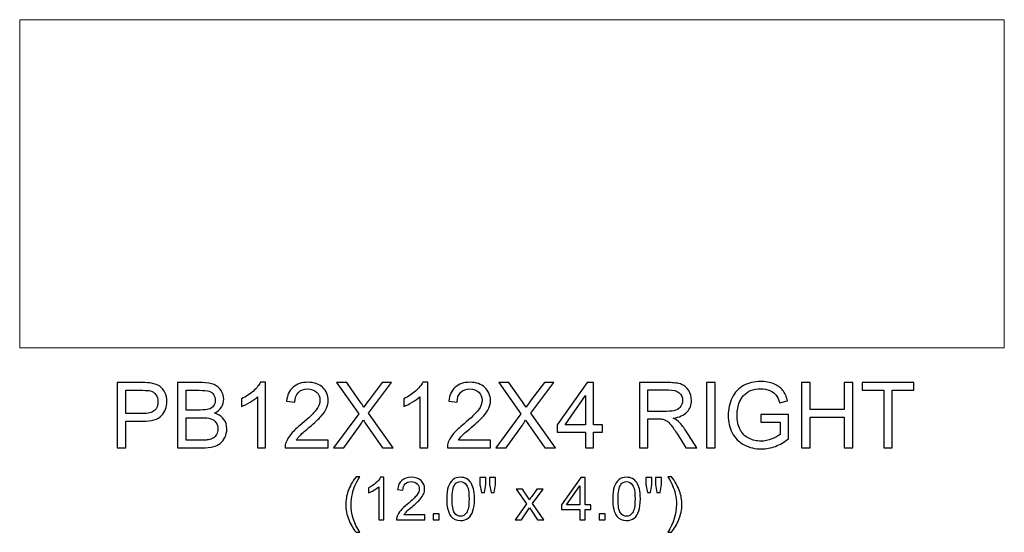
# Model space of a CAD drawing. Units: inches. Extents: x 10.8 to 36, y -2 to 4.3.
# Drawn here: x 24 to 36, y -2 to 4.3 of the extents above; entities that cross this region are included whole.
import ezdxf

# ---------------------------------------------------------------- set-up
doc = ezdxf.new("R2010")
doc.units = ezdxf.units.IN
doc.header["$MEASUREMENT"] = 0
doc.layers.add('Layer 1', color=7, linetype='Continuous')

msp = doc.modelspace()

# ---------------------------------------------------------------- linework, layer by layer
at = {"layer": 'Layer 1', "color": 250, "lineweight": 9}
msp.add_open_spline([(24.009, 4.287), (24.009, 4.287), (36.009, 4.287), (36.009, 4.287), (36.009, 4.287), (36.009, 4.287), (36.009, 0.287), (36.009, 0.287), (36.009, 0.287), (36.009, 0.287), (24.009, 0.287), (24.009, 0.287), (24.009, 0.287), (24.009, 0.287), (24.009, 4.287), (24.009, 4.287)], degree=3, knots=[0, 0, 0, 0, 0.25, 0.25, 0.25, 0.25, 0.5, 0.5, 0.5, 0.5, 0.75, 0.75, 0.75, 0.75, 1, 1, 1, 1], dxfattribs=at)
at = {"layer": 'Layer 1', "color": 250}
for points, knots in [([(25.196, -0.933), (25.196, -0.933), (25.196, -0.138), (25.196, -0.138), (25.196, -0.138), (25.196, -0.138), (25.496, -0.138), (25.496, -0.138), (25.496, -0.138), (25.549, -0.138), (25.589, -0.14), (25.617, -0.145), (25.617, -0.145), (25.656, -0.152), (25.689, -0.164), (25.715, -0.182), (25.715, -0.182), (25.741, -0.201), (25.763, -0.226), (25.779, -0.259), (25.779, -0.259), (25.795, -0.292), (25.803, -0.328), (25.803, -0.368), (25.803, -0.368), (25.803, -0.435), (25.781, -0.493), (25.738, -0.539), (25.738, -0.539), (25.695, -0.586), (25.618, -0.61), (25.505, -0.61), (25.505, -0.61), (25.505, -0.61), (25.301, -0.61), (25.301, -0.61), (25.301, -0.61), (25.301, -0.61), (25.301, -0.933), (25.301, -0.933), (25.301, -0.933), (25.301, -0.933), (25.196, -0.933), (25.196, -0.933)], [0, 0, 0, 0, 0.090909, 0.090909, 0.090909, 0.090909, 0.181818, 0.181818, 0.181818, 0.181818, 0.272727, 0.272727, 0.272727, 0.272727, 0.363636, 0.363636, 0.363636, 0.363636, 0.454545, 0.454545, 0.454545, 0.454545, 0.545455, 0.545455, 0.545455, 0.545455, 0.636364, 0.636364, 0.636364, 0.636364, 0.727273, 0.727273, 0.727273, 0.727273, 0.818182, 0.818182, 0.818182, 0.818182, 0.909091, 0.909091, 0.909091, 0.909091, 1, 1, 1, 1]), ([(25.301, -0.516), (25.301, -0.516), (25.507, -0.516), (25.507, -0.516), (25.507, -0.516), (25.575, -0.516), (25.623, -0.503), (25.652, -0.478), (25.652, -0.478), (25.68, -0.452), (25.694, -0.417), (25.694, -0.371), (25.694, -0.371), (25.694, -0.338), (25.686, -0.309), (25.669, -0.285), (25.669, -0.285), (25.652, -0.262), (25.63, -0.246), (25.603, -0.239), (25.603, -0.239), (25.585, -0.234), (25.552, -0.232), (25.505, -0.232), (25.505, -0.232), (25.505, -0.232), (25.301, -0.232), (25.301, -0.232), (25.301, -0.232), (25.301, -0.232), (25.301, -0.516), (25.301, -0.516)], [0, 0, 0, 0, 0.125, 0.125, 0.125, 0.125, 0.25, 0.25, 0.25, 0.25, 0.375, 0.375, 0.375, 0.375, 0.5, 0.5, 0.5, 0.5, 0.625, 0.625, 0.625, 0.625, 0.75, 0.75, 0.75, 0.75, 0.875, 0.875, 0.875, 0.875, 1, 1, 1, 1]), ([(25.933, -0.933), (25.933, -0.933), (25.933, -0.138), (25.933, -0.138), (25.933, -0.138), (25.933, -0.138), (26.231, -0.138), (26.231, -0.138), (26.231, -0.138), (26.292, -0.138), (26.341, -0.146), (26.377, -0.162), (26.377, -0.162), (26.414, -0.178), (26.443, -0.203), (26.463, -0.236), (26.463, -0.236), (26.484, -0.269), (26.495, -0.304), (26.495, -0.341), (26.495, -0.341), (26.495, -0.375), (26.486, -0.407), (26.467, -0.437), (26.467, -0.437), (26.449, -0.467), (26.421, -0.491), (26.383, -0.51), (26.383, -0.51), (26.432, -0.524), (26.468, -0.548), (26.494, -0.582), (26.494, -0.582), (26.52, -0.616), (26.533, -0.656), (26.533, -0.702), (26.533, -0.702), (26.533, -0.74), (26.525, -0.774), (26.51, -0.806), (26.51, -0.806), (26.494, -0.838), (26.474, -0.863), (26.451, -0.88), (26.451, -0.88), (26.428, -0.898), (26.399, -0.911), (26.364, -0.92), (26.364, -0.92), (26.329, -0.929), (26.287, -0.933), (26.236, -0.933), (26.236, -0.933), (26.236, -0.933), (25.933, -0.933), (25.933, -0.933)], [0, 0, 0, 0, 0.071429, 0.071429, 0.071429, 0.071429, 0.142857, 0.142857, 0.142857, 0.142857, 0.214286, 0.214286, 0.214286, 0.214286, 0.285714, 0.285714, 0.285714, 0.285714, 0.357143, 0.357143, 0.357143, 0.357143, 0.428571, 0.428571, 0.428571, 0.428571, 0.5, 0.5, 0.5, 0.5, 0.571429, 0.571429, 0.571429, 0.571429, 0.642857, 0.642857, 0.642857, 0.642857, 0.714286, 0.714286, 0.714286, 0.714286, 0.785714, 0.785714, 0.785714, 0.785714, 0.857143, 0.857143, 0.857143, 0.857143, 0.928571, 0.928571, 0.928571, 0.928571, 1, 1, 1, 1]), ([(26.038, -0.472), (26.038, -0.472), (26.21, -0.472), (26.21, -0.472), (26.21, -0.472), (26.256, -0.472), (26.29, -0.469), (26.31, -0.463), (26.31, -0.463), (26.337, -0.455), (26.357, -0.442), (26.371, -0.423), (26.371, -0.423), (26.384, -0.404), (26.391, -0.381), (26.391, -0.354), (26.391, -0.354), (26.391, -0.327), (26.385, -0.304), (26.372, -0.284), (26.372, -0.284), (26.359, -0.264), (26.341, -0.25), (26.318, -0.243), (26.318, -0.243), (26.294, -0.235), (26.254, -0.232), (26.197, -0.232), (26.197, -0.232), (26.197, -0.232), (26.038, -0.232), (26.038, -0.232), (26.038, -0.232), (26.038, -0.232), (26.038, -0.472), (26.038, -0.472)], [0, 0, 0, 0, 0.111111, 0.111111, 0.111111, 0.111111, 0.222222, 0.222222, 0.222222, 0.222222, 0.333333, 0.333333, 0.333333, 0.333333, 0.444444, 0.444444, 0.444444, 0.444444, 0.555556, 0.555556, 0.555556, 0.555556, 0.666667, 0.666667, 0.666667, 0.666667, 0.777778, 0.777778, 0.777778, 0.777778, 0.888889, 0.888889, 0.888889, 0.888889, 1, 1, 1, 1]), ([(27.006, -0.933), (27.006, -0.933), (26.909, -0.933), (26.909, -0.933), (26.909, -0.933), (26.909, -0.933), (26.909, -0.311), (26.909, -0.311), (26.909, -0.311), (26.885, -0.333), (26.854, -0.356), (26.816, -0.378), (26.816, -0.378), (26.778, -0.4), (26.744, -0.417), (26.713, -0.428), (26.713, -0.428), (26.713, -0.428), (26.713, -0.334), (26.713, -0.334), (26.713, -0.334), (26.768, -0.308), (26.816, -0.277), (26.857, -0.241), (26.857, -0.241), (26.897, -0.204), (26.926, -0.169), (26.943, -0.134), (26.943, -0.134), (26.943, -0.134), (27.006, -0.134), (27.006, -0.134), (27.006, -0.134), (27.006, -0.134), (27.006, -0.933), (27.006, -0.933)], [0, 0, 0, 0, 0.111111, 0.111111, 0.111111, 0.111111, 0.222222, 0.222222, 0.222222, 0.222222, 0.333333, 0.333333, 0.333333, 0.333333, 0.444444, 0.444444, 0.444444, 0.444444, 0.555556, 0.555556, 0.555556, 0.555556, 0.666667, 0.666667, 0.666667, 0.666667, 0.777778, 0.777778, 0.777778, 0.777778, 0.888889, 0.888889, 0.888889, 0.888889, 1, 1, 1, 1]), ([(27.77, -0.839), (27.77, -0.839), (27.77, -0.933), (27.77, -0.933), (27.77, -0.933), (27.77, -0.933), (27.244, -0.933), (27.244, -0.933), (27.244, -0.933), (27.243, -0.909), (27.247, -0.887), (27.255, -0.865), (27.255, -0.865), (27.269, -0.829), (27.29, -0.794), (27.32, -0.759), (27.32, -0.759), (27.349, -0.725), (27.392, -0.684), (27.447, -0.639), (27.447, -0.639), (27.534, -0.568), (27.592, -0.512), (27.623, -0.47), (27.623, -0.47), (27.653, -0.429), (27.668, -0.39), (27.668, -0.353), (27.668, -0.353), (27.668, -0.314), (27.654, -0.282), (27.627, -0.255), (27.627, -0.255), (27.599, -0.229), (27.563, -0.215), (27.518, -0.215), (27.518, -0.215), (27.471, -0.215), (27.434, -0.229), (27.406, -0.258), (27.406, -0.258), (27.377, -0.286), (27.363, -0.325), (27.363, -0.375), (27.363, -0.375), (27.363, -0.375), (27.262, -0.364), (27.262, -0.364), (27.262, -0.364), (27.269, -0.289), (27.295, -0.232), (27.34, -0.193), (27.34, -0.193), (27.385, -0.154), (27.445, -0.134), (27.521, -0.134), (27.521, -0.134), (27.597, -0.134), (27.657, -0.156), (27.702, -0.198), (27.702, -0.198), (27.746, -0.24), (27.769, -0.293), (27.769, -0.355), (27.769, -0.355), (27.769, -0.387), (27.762, -0.418), (27.749, -0.449), (27.749, -0.449), (27.736, -0.48), (27.714, -0.512), (27.684, -0.546), (27.684, -0.546), (27.654, -0.58), (27.604, -0.627), (27.534, -0.686), (27.534, -0.686), (27.475, -0.735), (27.438, -0.769), (27.421, -0.786), (27.421, -0.786), (27.404, -0.804), (27.391, -0.821), (27.38, -0.839), (27.38, -0.839), (27.38, -0.839), (27.77, -0.839), (27.77, -0.839)], [0, 0, 0, 0, 0.045455, 0.045455, 0.045455, 0.045455, 0.090909, 0.090909, 0.090909, 0.090909, 0.136364, 0.136364, 0.136364, 0.136364, 0.181818, 0.181818, 0.181818, 0.181818, 0.227273, 0.227273, 0.227273, 0.227273, 0.272727, 0.272727, 0.272727, 0.272727, 0.318182, 0.318182, 0.318182, 0.318182, 0.363636, 0.363636, 0.363636, 0.363636, 0.409091, 0.409091, 0.409091, 0.409091, 0.454545, 0.454545, 0.454545, 0.454545, 0.5, 0.5, 0.5, 0.5, 0.545455, 0.545455, 0.545455, 0.545455, 0.590909, 0.590909, 0.590909, 0.590909, 0.636364, 0.636364, 0.636364, 0.636364, 0.681818, 0.681818, 0.681818, 0.681818, 0.727273, 0.727273, 0.727273, 0.727273, 0.772727, 0.772727, 0.772727, 0.772727, 0.818182, 0.818182, 0.818182, 0.818182, 0.863636, 0.863636, 0.863636, 0.863636, 0.909091, 0.909091, 0.909091, 0.909091, 0.954545, 0.954545, 0.954545, 0.954545, 1, 1, 1, 1]), ([(27.833, -0.933), (27.833, -0.933), (28.141, -0.519), (28.141, -0.519), (28.141, -0.519), (28.141, -0.519), (27.87, -0.138), (27.87, -0.138), (27.87, -0.138), (27.87, -0.138), (27.995, -0.138), (27.995, -0.138), (27.995, -0.138), (27.995, -0.138), (28.139, -0.342), (28.139, -0.342), (28.139, -0.342), (28.169, -0.384), (28.191, -0.417), (28.203, -0.439), (28.203, -0.439), (28.221, -0.41), (28.242, -0.38), (28.266, -0.349), (28.266, -0.349), (28.266, -0.349), (28.426, -0.138), (28.426, -0.138), (28.426, -0.138), (28.426, -0.138), (28.541, -0.138), (28.541, -0.138), (28.541, -0.138), (28.541, -0.138), (28.261, -0.512), (28.261, -0.512), (28.261, -0.512), (28.261, -0.512), (28.562, -0.933), (28.562, -0.933), (28.562, -0.933), (28.562, -0.933), (28.432, -0.933), (28.432, -0.933), (28.432, -0.933), (28.432, -0.933), (28.232, -0.649), (28.232, -0.649), (28.232, -0.649), (28.221, -0.633), (28.209, -0.615), (28.197, -0.596), (28.197, -0.596), (28.179, -0.625), (28.167, -0.645), (28.159, -0.656), (28.159, -0.656), (28.159, -0.656), (27.96, -0.933), (27.96, -0.933), (27.96, -0.933), (27.96, -0.933), (27.833, -0.933), (27.833, -0.933)], [0, 0, 0, 0, 0.0625, 0.0625, 0.0625, 0.0625, 0.125, 0.125, 0.125, 0.125, 0.1875, 0.1875, 0.1875, 0.1875, 0.25, 0.25, 0.25, 0.25, 0.3125, 0.3125, 0.3125, 0.3125, 0.375, 0.375, 0.375, 0.375, 0.4375, 0.4375, 0.4375, 0.4375, 0.5, 0.5, 0.5, 0.5, 0.5625, 0.5625, 0.5625, 0.5625, 0.625, 0.625, 0.625, 0.625, 0.6875, 0.6875, 0.6875, 0.6875, 0.75, 0.75, 0.75, 0.75, 0.8125, 0.8125, 0.8125, 0.8125, 0.875, 0.875, 0.875, 0.875, 0.9375, 0.9375, 0.9375, 0.9375, 1, 1, 1, 1]), ([(28.983, -0.933), (28.983, -0.933), (28.886, -0.933), (28.886, -0.933), (28.886, -0.933), (28.886, -0.933), (28.886, -0.311), (28.886, -0.311), (28.886, -0.311), (28.862, -0.333), (28.831, -0.356), (28.793, -0.378), (28.793, -0.378), (28.755, -0.4), (28.721, -0.417), (28.69, -0.428), (28.69, -0.428), (28.69, -0.428), (28.69, -0.334), (28.69, -0.334), (28.69, -0.334), (28.745, -0.308), (28.793, -0.277), (28.834, -0.241), (28.834, -0.241), (28.874, -0.204), (28.903, -0.169), (28.921, -0.134), (28.921, -0.134), (28.921, -0.134), (28.983, -0.134), (28.983, -0.134), (28.983, -0.134), (28.983, -0.134), (28.983, -0.933), (28.983, -0.933)], [0, 0, 0, 0, 0.111111, 0.111111, 0.111111, 0.111111, 0.222222, 0.222222, 0.222222, 0.222222, 0.333333, 0.333333, 0.333333, 0.333333, 0.444444, 0.444444, 0.444444, 0.444444, 0.555556, 0.555556, 0.555556, 0.555556, 0.666667, 0.666667, 0.666667, 0.666667, 0.777778, 0.777778, 0.777778, 0.777778, 0.888889, 0.888889, 0.888889, 0.888889, 1, 1, 1, 1]), ([(29.747, -0.839), (29.747, -0.839), (29.747, -0.933), (29.747, -0.933), (29.747, -0.933), (29.747, -0.933), (29.221, -0.933), (29.221, -0.933), (29.221, -0.933), (29.22, -0.909), (29.224, -0.887), (29.232, -0.865), (29.232, -0.865), (29.246, -0.829), (29.267, -0.794), (29.297, -0.759), (29.297, -0.759), (29.326, -0.725), (29.369, -0.684), (29.424, -0.639), (29.424, -0.639), (29.511, -0.568), (29.569, -0.512), (29.6, -0.47), (29.6, -0.47), (29.63, -0.429), (29.645, -0.39), (29.645, -0.353), (29.645, -0.353), (29.645, -0.314), (29.631, -0.282), (29.604, -0.255), (29.604, -0.255), (29.576, -0.229), (29.54, -0.215), (29.496, -0.215), (29.496, -0.215), (29.448, -0.215), (29.411, -0.229), (29.383, -0.258), (29.383, -0.258), (29.354, -0.286), (29.34, -0.325), (29.34, -0.375), (29.34, -0.375), (29.34, -0.375), (29.239, -0.364), (29.239, -0.364), (29.239, -0.364), (29.246, -0.289), (29.272, -0.232), (29.317, -0.193), (29.317, -0.193), (29.362, -0.154), (29.422, -0.134), (29.498, -0.134), (29.498, -0.134), (29.574, -0.134), (29.634, -0.156), (29.679, -0.198), (29.679, -0.198), (29.723, -0.24), (29.746, -0.293), (29.746, -0.355), (29.746, -0.355), (29.746, -0.387), (29.739, -0.418), (29.726, -0.449), (29.726, -0.449), (29.713, -0.48), (29.691, -0.512), (29.661, -0.546), (29.661, -0.546), (29.631, -0.58), (29.581, -0.627), (29.511, -0.686), (29.511, -0.686), (29.452, -0.735), (29.415, -0.769), (29.398, -0.786), (29.398, -0.786), (29.381, -0.804), (29.368, -0.821), (29.357, -0.839), (29.357, -0.839), (29.357, -0.839), (29.747, -0.839), (29.747, -0.839)], [0, 0, 0, 0, 0.045455, 0.045455, 0.045455, 0.045455, 0.090909, 0.090909, 0.090909, 0.090909, 0.136364, 0.136364, 0.136364, 0.136364, 0.181818, 0.181818, 0.181818, 0.181818, 0.227273, 0.227273, 0.227273, 0.227273, 0.272727, 0.272727, 0.272727, 0.272727, 0.318182, 0.318182, 0.318182, 0.318182, 0.363636, 0.363636, 0.363636, 0.363636, 0.409091, 0.409091, 0.409091, 0.409091, 0.454545, 0.454545, 0.454545, 0.454545, 0.5, 0.5, 0.5, 0.5, 0.545455, 0.545455, 0.545455, 0.545455, 0.590909, 0.590909, 0.590909, 0.590909, 0.636364, 0.636364, 0.636364, 0.636364, 0.681818, 0.681818, 0.681818, 0.681818, 0.727273, 0.727273, 0.727273, 0.727273, 0.772727, 0.772727, 0.772727, 0.772727, 0.818182, 0.818182, 0.818182, 0.818182, 0.863636, 0.863636, 0.863636, 0.863636, 0.909091, 0.909091, 0.909091, 0.909091, 0.954545, 0.954545, 0.954545, 0.954545, 1, 1, 1, 1]), ([(29.81, -0.933), (29.81, -0.933), (30.118, -0.519), (30.118, -0.519), (30.118, -0.519), (30.118, -0.519), (29.847, -0.138), (29.847, -0.138), (29.847, -0.138), (29.847, -0.138), (29.972, -0.138), (29.972, -0.138), (29.972, -0.138), (29.972, -0.138), (30.116, -0.342), (30.116, -0.342), (30.116, -0.342), (30.146, -0.384), (30.168, -0.417), (30.18, -0.439), (30.18, -0.439), (30.198, -0.41), (30.219, -0.38), (30.243, -0.349), (30.243, -0.349), (30.243, -0.349), (30.403, -0.138), (30.403, -0.138), (30.403, -0.138), (30.403, -0.138), (30.518, -0.138), (30.518, -0.138), (30.518, -0.138), (30.518, -0.138), (30.238, -0.512), (30.238, -0.512), (30.238, -0.512), (30.238, -0.512), (30.539, -0.933), (30.539, -0.933), (30.539, -0.933), (30.539, -0.933), (30.409, -0.933), (30.409, -0.933), (30.409, -0.933), (30.409, -0.933), (30.209, -0.649), (30.209, -0.649), (30.209, -0.649), (30.198, -0.633), (30.186, -0.615), (30.174, -0.596), (30.174, -0.596), (30.156, -0.625), (30.144, -0.645), (30.136, -0.656), (30.136, -0.656), (30.136, -0.656), (29.937, -0.933), (29.937, -0.933), (29.937, -0.933), (29.937, -0.933), (29.81, -0.933), (29.81, -0.933)], [0, 0, 0, 0, 0.0625, 0.0625, 0.0625, 0.0625, 0.125, 0.125, 0.125, 0.125, 0.1875, 0.1875, 0.1875, 0.1875, 0.25, 0.25, 0.25, 0.25, 0.3125, 0.3125, 0.3125, 0.3125, 0.375, 0.375, 0.375, 0.375, 0.4375, 0.4375, 0.4375, 0.4375, 0.5, 0.5, 0.5, 0.5, 0.5625, 0.5625, 0.5625, 0.5625, 0.625, 0.625, 0.625, 0.625, 0.6875, 0.6875, 0.6875, 0.6875, 0.75, 0.75, 0.75, 0.75, 0.8125, 0.8125, 0.8125, 0.8125, 0.875, 0.875, 0.875, 0.875, 0.9375, 0.9375, 0.9375, 0.9375, 1, 1, 1, 1]), ([(30.906, -0.933), (30.906, -0.933), (30.906, -0.743), (30.906, -0.743), (30.906, -0.743), (30.906, -0.743), (30.561, -0.743), (30.561, -0.743), (30.561, -0.743), (30.561, -0.743), (30.561, -0.653), (30.561, -0.653), (30.561, -0.653), (30.561, -0.653), (30.923, -0.138), (30.923, -0.138), (30.923, -0.138), (30.923, -0.138), (31.003, -0.138), (31.003, -0.138), (31.003, -0.138), (31.003, -0.138), (31.003, -0.653), (31.003, -0.653), (31.003, -0.653), (31.003, -0.653), (31.111, -0.653), (31.111, -0.653), (31.111, -0.653), (31.111, -0.653), (31.111, -0.743), (31.111, -0.743), (31.111, -0.743), (31.111, -0.743), (31.003, -0.743), (31.003, -0.743), (31.003, -0.743), (31.003, -0.743), (31.003, -0.933), (31.003, -0.933), (31.003, -0.933), (31.003, -0.933), (30.906, -0.933), (30.906, -0.933)], [0, 0, 0, 0, 0.090909, 0.090909, 0.090909, 0.090909, 0.181818, 0.181818, 0.181818, 0.181818, 0.272727, 0.272727, 0.272727, 0.272727, 0.363636, 0.363636, 0.363636, 0.363636, 0.454545, 0.454545, 0.454545, 0.454545, 0.545455, 0.545455, 0.545455, 0.545455, 0.636364, 0.636364, 0.636364, 0.636364, 0.727273, 0.727273, 0.727273, 0.727273, 0.818182, 0.818182, 0.818182, 0.818182, 0.909091, 0.909091, 0.909091, 0.909091, 1, 1, 1, 1]), ([(31.561, -0.933), (31.561, -0.933), (31.561, -0.138), (31.561, -0.138), (31.561, -0.138), (31.561, -0.138), (31.913, -0.138), (31.913, -0.138), (31.913, -0.138), (31.984, -0.138), (32.038, -0.145), (32.075, -0.159), (32.075, -0.159), (32.112, -0.173), (32.141, -0.199), (32.163, -0.235), (32.163, -0.235), (32.185, -0.271), (32.196, -0.311), (32.196, -0.355), (32.196, -0.355), (32.196, -0.411), (32.178, -0.459), (32.141, -0.497), (32.141, -0.497), (32.105, -0.536), (32.048, -0.561), (31.972, -0.571), (31.972, -0.571), (32, -0.584), (32.021, -0.598), (32.036, -0.611), (32.036, -0.611), (32.066, -0.639), (32.096, -0.674), (32.123, -0.717), (32.123, -0.717), (32.123, -0.717), (32.261, -0.933), (32.261, -0.933), (32.261, -0.933), (32.261, -0.933), (32.129, -0.933), (32.129, -0.933), (32.129, -0.933), (32.129, -0.933), (32.024, -0.767), (32.024, -0.767), (32.024, -0.767), (31.993, -0.72), (31.968, -0.683), (31.948, -0.658), (31.948, -0.658), (31.928, -0.633), (31.91, -0.615), (31.894, -0.605), (31.894, -0.605), (31.879, -0.595), (31.863, -0.588), (31.846, -0.584), (31.846, -0.584), (31.834, -0.581), (31.815, -0.58), (31.788, -0.58), (31.788, -0.58), (31.788, -0.58), (31.666, -0.58), (31.666, -0.58), (31.666, -0.58), (31.666, -0.58), (31.666, -0.933), (31.666, -0.933), (31.666, -0.933), (31.666, -0.933), (31.561, -0.933), (31.561, -0.933)], [0, 0, 0, 0, 0.052632, 0.052632, 0.052632, 0.052632, 0.105263, 0.105263, 0.105263, 0.105263, 0.157895, 0.157895, 0.157895, 0.157895, 0.210526, 0.210526, 0.210526, 0.210526, 0.263158, 0.263158, 0.263158, 0.263158, 0.315789, 0.315789, 0.315789, 0.315789, 0.368421, 0.368421, 0.368421, 0.368421, 0.421053, 0.421053, 0.421053, 0.421053, 0.473684, 0.473684, 0.473684, 0.473684, 0.526316, 0.526316, 0.526316, 0.526316, 0.578947, 0.578947, 0.578947, 0.578947, 0.631579, 0.631579, 0.631579, 0.631579, 0.684211, 0.684211, 0.684211, 0.684211, 0.736842, 0.736842, 0.736842, 0.736842, 0.789474, 0.789474, 0.789474, 0.789474, 0.842105, 0.842105, 0.842105, 0.842105, 0.894737, 0.894737, 0.894737, 0.894737, 0.947368, 0.947368, 0.947368, 0.947368, 1, 1, 1, 1]), ([(31.666, -0.489), (31.666, -0.489), (31.892, -0.489), (31.892, -0.489), (31.892, -0.489), (31.94, -0.489), (31.978, -0.484), (32.005, -0.474), (32.005, -0.474), (32.032, -0.464), (32.053, -0.448), (32.067, -0.426), (32.067, -0.426), (32.081, -0.404), (32.088, -0.38), (32.088, -0.355), (32.088, -0.355), (32.088, -0.317), (32.074, -0.286), (32.047, -0.262), (32.047, -0.262), (32.02, -0.238), (31.976, -0.226), (31.917, -0.226), (31.917, -0.226), (31.917, -0.226), (31.666, -0.226), (31.666, -0.226), (31.666, -0.226), (31.666, -0.226), (31.666, -0.489), (31.666, -0.489)], [0, 0, 0, 0, 0.125, 0.125, 0.125, 0.125, 0.25, 0.25, 0.25, 0.25, 0.375, 0.375, 0.375, 0.375, 0.5, 0.5, 0.5, 0.5, 0.625, 0.625, 0.625, 0.625, 0.75, 0.75, 0.75, 0.75, 0.875, 0.875, 0.875, 0.875, 1, 1, 1, 1]), ([(32.379, -0.933), (32.379, -0.933), (32.379, -0.138), (32.379, -0.138), (32.379, -0.138), (32.379, -0.138), (32.484, -0.138), (32.484, -0.138), (32.484, -0.138), (32.484, -0.138), (32.484, -0.933), (32.484, -0.933), (32.484, -0.933), (32.484, -0.933), (32.379, -0.933), (32.379, -0.933)], [0, 0, 0, 0, 0.25, 0.25, 0.25, 0.25, 0.5, 0.5, 0.5, 0.5, 0.75, 0.75, 0.75, 0.75, 1, 1, 1, 1]), ([(33.042, -0.621), (33.042, -0.621), (33.042, -0.528), (33.042, -0.528), (33.042, -0.528), (33.042, -0.528), (33.379, -0.527), (33.379, -0.527), (33.379, -0.527), (33.379, -0.527), (33.379, -0.822), (33.379, -0.822), (33.379, -0.822), (33.327, -0.864), (33.274, -0.894), (33.219, -0.915), (33.219, -0.915), (33.164, -0.936), (33.108, -0.947), (33.05, -0.947), (33.05, -0.947), (32.972, -0.947), (32.901, -0.93), (32.837, -0.896), (32.837, -0.896), (32.773, -0.863), (32.725, -0.814), (32.692, -0.751), (32.692, -0.751), (32.66, -0.688), (32.643, -0.617), (32.643, -0.539), (32.643, -0.539), (32.643, -0.462), (32.66, -0.389), (32.692, -0.322), (32.692, -0.322), (32.724, -0.255), (32.771, -0.205), (32.832, -0.173), (32.832, -0.173), (32.892, -0.14), (32.962, -0.124), (33.042, -0.124), (33.042, -0.124), (33.099, -0.124), (33.151, -0.133), (33.198, -0.152), (33.198, -0.152), (33.244, -0.171), (33.281, -0.197), (33.307, -0.23), (33.307, -0.23), (33.333, -0.263), (33.353, -0.307), (33.367, -0.36), (33.367, -0.36), (33.367, -0.36), (33.272, -0.386), (33.272, -0.386), (33.272, -0.386), (33.26, -0.346), (33.245, -0.314), (33.228, -0.291), (33.228, -0.291), (33.21, -0.267), (33.185, -0.249), (33.152, -0.235), (33.152, -0.235), (33.119, -0.221), (33.082, -0.214), (33.042, -0.214), (33.042, -0.214), (32.994, -0.214), (32.952, -0.222), (32.917, -0.236), (32.917, -0.236), (32.882, -0.251), (32.854, -0.27), (32.832, -0.294), (32.832, -0.294), (32.811, -0.318), (32.794, -0.344), (32.782, -0.373), (32.782, -0.373), (32.762, -0.422), (32.752, -0.475), (32.752, -0.533), (32.752, -0.533), (32.752, -0.604), (32.764, -0.663), (32.788, -0.711), (32.788, -0.711), (32.813, -0.758), (32.848, -0.794), (32.895, -0.817), (32.895, -0.817), (32.942, -0.84), (32.991, -0.852), (33.044, -0.852), (33.044, -0.852), (33.089, -0.852), (33.134, -0.843), (33.177, -0.825), (33.177, -0.825), (33.221, -0.808), (33.253, -0.789), (33.276, -0.769), (33.276, -0.769), (33.276, -0.769), (33.276, -0.621), (33.276, -0.621), (33.276, -0.621), (33.276, -0.621), (33.042, -0.621), (33.042, -0.621)], [0, 0, 0, 0, 0.034483, 0.034483, 0.034483, 0.034483, 0.068966, 0.068966, 0.068966, 0.068966, 0.103448, 0.103448, 0.103448, 0.103448, 0.137931, 0.137931, 0.137931, 0.137931, 0.172414, 0.172414, 0.172414, 0.172414, 0.206897, 0.206897, 0.206897, 0.206897, 0.241379, 0.241379, 0.241379, 0.241379, 0.275862, 0.275862, 0.275862, 0.275862, 0.310345, 0.310345, 0.310345, 0.310345, 0.344828, 0.344828, 0.344828, 0.344828, 0.37931, 0.37931, 0.37931, 0.37931, 0.413793, 0.413793, 0.413793, 0.413793, 0.448276, 0.448276, 0.448276, 0.448276, 0.482759, 0.482759, 0.482759, 0.482759, 0.517241, 0.517241, 0.517241, 0.517241, 0.551724, 0.551724, 0.551724, 0.551724, 0.586207, 0.586207, 0.586207, 0.586207, 0.62069, 0.62069, 0.62069, 0.62069, 0.655172, 0.655172, 0.655172, 0.655172, 0.689655, 0.689655, 0.689655, 0.689655, 0.724138, 0.724138, 0.724138, 0.724138, 0.758621, 0.758621, 0.758621, 0.758621, 0.793103, 0.793103, 0.793103, 0.793103, 0.827586, 0.827586, 0.827586, 0.827586, 0.862069, 0.862069, 0.862069, 0.862069, 0.896552, 0.896552, 0.896552, 0.896552, 0.931034, 0.931034, 0.931034, 0.931034, 0.965517, 0.965517, 0.965517, 0.965517, 1, 1, 1, 1]), ([(33.537, -0.933), (33.537, -0.933), (33.537, -0.138), (33.537, -0.138), (33.537, -0.138), (33.537, -0.138), (33.643, -0.138), (33.643, -0.138), (33.643, -0.138), (33.643, -0.138), (33.643, -0.464), (33.643, -0.464), (33.643, -0.464), (33.643, -0.464), (34.056, -0.464), (34.056, -0.464), (34.056, -0.464), (34.056, -0.464), (34.056, -0.138), (34.056, -0.138), (34.056, -0.138), (34.056, -0.138), (34.161, -0.138), (34.161, -0.138), (34.161, -0.138), (34.161, -0.138), (34.161, -0.933), (34.161, -0.933), (34.161, -0.933), (34.161, -0.933), (34.056, -0.933), (34.056, -0.933), (34.056, -0.933), (34.056, -0.933), (34.056, -0.558), (34.056, -0.558), (34.056, -0.558), (34.056, -0.558), (33.643, -0.558), (33.643, -0.558), (33.643, -0.558), (33.643, -0.558), (33.643, -0.933), (33.643, -0.933), (33.643, -0.933), (33.643, -0.933), (33.537, -0.933), (33.537, -0.933)], [0, 0, 0, 0, 0.083333, 0.083333, 0.083333, 0.083333, 0.166667, 0.166667, 0.166667, 0.166667, 0.25, 0.25, 0.25, 0.25, 0.333333, 0.333333, 0.333333, 0.333333, 0.416667, 0.416667, 0.416667, 0.416667, 0.5, 0.5, 0.5, 0.5, 0.583333, 0.583333, 0.583333, 0.583333, 0.666667, 0.666667, 0.666667, 0.666667, 0.75, 0.75, 0.75, 0.75, 0.833333, 0.833333, 0.833333, 0.833333, 0.916667, 0.916667, 0.916667, 0.916667, 1, 1, 1, 1]), ([(34.539, -0.933), (34.539, -0.933), (34.539, -0.232), (34.539, -0.232), (34.539, -0.232), (34.539, -0.232), (34.277, -0.232), (34.277, -0.232), (34.277, -0.232), (34.277, -0.232), (34.277, -0.138), (34.277, -0.138), (34.277, -0.138), (34.277, -0.138), (34.907, -0.138), (34.907, -0.138), (34.907, -0.138), (34.907, -0.138), (34.907, -0.232), (34.907, -0.232), (34.907, -0.232), (34.907, -0.232), (34.644, -0.232), (34.644, -0.232), (34.644, -0.232), (34.644, -0.232), (34.644, -0.933), (34.644, -0.933), (34.644, -0.933), (34.644, -0.933), (34.539, -0.933), (34.539, -0.933)], [0, 0, 0, 0, 0.125, 0.125, 0.125, 0.125, 0.25, 0.25, 0.25, 0.25, 0.375, 0.375, 0.375, 0.375, 0.5, 0.5, 0.5, 0.5, 0.625, 0.625, 0.625, 0.625, 0.75, 0.75, 0.75, 0.75, 0.875, 0.875, 0.875, 0.875, 1, 1, 1, 1]), ([(30.906, -0.653), (30.906, -0.653), (30.906, -0.294), (30.906, -0.294), (30.906, -0.294), (30.906, -0.294), (30.657, -0.653), (30.657, -0.653), (30.657, -0.653), (30.657, -0.653), (30.906, -0.653), (30.906, -0.653)], [0, 0, 0, 0, 0.333333, 0.333333, 0.333333, 0.333333, 0.666667, 0.666667, 0.666667, 0.666667, 1, 1, 1, 1]), ([(26.038, -0.839), (26.038, -0.839), (26.236, -0.839), (26.236, -0.839), (26.236, -0.839), (26.27, -0.839), (26.294, -0.838), (26.308, -0.835), (26.308, -0.835), (26.332, -0.831), (26.352, -0.824), (26.368, -0.814), (26.368, -0.814), (26.385, -0.804), (26.398, -0.789), (26.408, -0.769), (26.408, -0.769), (26.419, -0.75), (26.424, -0.728), (26.424, -0.702), (26.424, -0.702), (26.424, -0.673), (26.417, -0.647), (26.401, -0.625), (26.401, -0.625), (26.386, -0.603), (26.365, -0.588), (26.338, -0.579), (26.338, -0.579), (26.311, -0.57), (26.272, -0.566), (26.222, -0.566), (26.222, -0.566), (26.222, -0.566), (26.038, -0.566), (26.038, -0.566), (26.038, -0.566), (26.038, -0.566), (26.038, -0.839), (26.038, -0.839)], [0, 0, 0, 0, 0.1, 0.1, 0.1, 0.1, 0.2, 0.2, 0.2, 0.2, 0.3, 0.3, 0.3, 0.3, 0.4, 0.4, 0.4, 0.4, 0.5, 0.5, 0.5, 0.5, 0.6, 0.6, 0.6, 0.6, 0.7, 0.7, 0.7, 0.7, 0.8, 0.8, 0.8, 0.8, 0.9, 0.9, 0.9, 0.9, 1, 1, 1, 1]), ([(28.108, -1.963), (28.073, -1.919), (28.043, -1.867), (28.019, -1.808), (28.019, -1.808), (27.995, -1.749), (27.983, -1.687), (27.983, -1.624), (27.983, -1.624), (27.983, -1.568), (27.992, -1.514), (28.01, -1.463), (28.01, -1.463), (28.031, -1.404), (28.064, -1.344), (28.108, -1.285), (28.108, -1.285), (28.108, -1.285), (28.153, -1.285), (28.153, -1.285), (28.153, -1.285), (28.125, -1.334), (28.106, -1.369), (28.097, -1.39), (28.097, -1.39), (28.082, -1.423), (28.071, -1.456), (28.063, -1.492), (28.063, -1.492), (28.053, -1.536), (28.048, -1.58), (28.048, -1.624), (28.048, -1.624), (28.048, -1.737), (28.083, -1.85), (28.153, -1.963), (28.153, -1.963), (28.153, -1.963), (28.108, -1.963), (28.108, -1.963)], [0, 0, 0, 0, 0.1, 0.1, 0.1, 0.1, 0.2, 0.2, 0.2, 0.2, 0.3, 0.3, 0.3, 0.3, 0.4, 0.4, 0.4, 0.4, 0.5, 0.5, 0.5, 0.5, 0.6, 0.6, 0.6, 0.6, 0.7, 0.7, 0.7, 0.7, 0.8, 0.8, 0.8, 0.8, 0.9, 0.9, 0.9, 0.9, 1, 1, 1, 1]), ([(28.448, -1.811), (28.448, -1.811), (28.385, -1.811), (28.385, -1.811), (28.385, -1.811), (28.385, -1.811), (28.385, -1.407), (28.385, -1.407), (28.385, -1.407), (28.37, -1.421), (28.35, -1.436), (28.325, -1.45), (28.325, -1.45), (28.3, -1.465), (28.278, -1.476), (28.258, -1.483), (28.258, -1.483), (28.258, -1.483), (28.258, -1.422), (28.258, -1.422), (28.258, -1.422), (28.293, -1.405), (28.325, -1.385), (28.351, -1.361), (28.351, -1.361), (28.378, -1.337), (28.397, -1.314), (28.408, -1.292), (28.408, -1.292), (28.408, -1.292), (28.448, -1.292), (28.448, -1.292), (28.448, -1.292), (28.448, -1.292), (28.448, -1.811), (28.448, -1.811)], [0, 0, 0, 0, 0.111111, 0.111111, 0.111111, 0.111111, 0.222222, 0.222222, 0.222222, 0.222222, 0.333333, 0.333333, 0.333333, 0.333333, 0.444444, 0.444444, 0.444444, 0.444444, 0.555556, 0.555556, 0.555556, 0.555556, 0.666667, 0.666667, 0.666667, 0.666667, 0.777778, 0.777778, 0.777778, 0.777778, 0.888889, 0.888889, 0.888889, 0.888889, 1, 1, 1, 1]), ([(28.945, -1.75), (28.945, -1.75), (28.945, -1.811), (28.945, -1.811), (28.945, -1.811), (28.945, -1.811), (28.603, -1.811), (28.603, -1.811), (28.603, -1.811), (28.602, -1.796), (28.605, -1.781), (28.61, -1.767), (28.61, -1.767), (28.619, -1.744), (28.633, -1.721), (28.652, -1.698), (28.652, -1.698), (28.671, -1.676), (28.699, -1.65), (28.735, -1.62), (28.735, -1.62), (28.791, -1.574), (28.829, -1.537), (28.849, -1.511), (28.849, -1.511), (28.869, -1.484), (28.879, -1.458), (28.879, -1.434), (28.879, -1.434), (28.879, -1.409), (28.87, -1.388), (28.852, -1.371), (28.852, -1.371), (28.834, -1.353), (28.81, -1.345), (28.781, -1.345), (28.781, -1.345), (28.751, -1.345), (28.726, -1.354), (28.708, -1.372), (28.708, -1.372), (28.69, -1.39), (28.68, -1.416), (28.68, -1.448), (28.68, -1.448), (28.68, -1.448), (28.615, -1.442), (28.615, -1.442), (28.615, -1.442), (28.619, -1.393), (28.636, -1.356), (28.665, -1.33), (28.665, -1.33), (28.694, -1.305), (28.734, -1.292), (28.783, -1.292), (28.783, -1.292), (28.832, -1.292), (28.872, -1.306), (28.901, -1.333), (28.901, -1.333), (28.93, -1.361), (28.944, -1.395), (28.944, -1.436), (28.944, -1.436), (28.944, -1.456), (28.94, -1.477), (28.931, -1.497), (28.931, -1.497), (28.923, -1.517), (28.909, -1.538), (28.889, -1.56), (28.889, -1.56), (28.869, -1.582), (28.837, -1.612), (28.791, -1.651), (28.791, -1.651), (28.753, -1.683), (28.729, -1.704), (28.718, -1.716), (28.718, -1.716), (28.707, -1.727), (28.698, -1.739), (28.691, -1.75), (28.691, -1.75), (28.691, -1.75), (28.945, -1.75), (28.945, -1.75)], [0, 0, 0, 0, 0.045455, 0.045455, 0.045455, 0.045455, 0.090909, 0.090909, 0.090909, 0.090909, 0.136364, 0.136364, 0.136364, 0.136364, 0.181818, 0.181818, 0.181818, 0.181818, 0.227273, 0.227273, 0.227273, 0.227273, 0.272727, 0.272727, 0.272727, 0.272727, 0.318182, 0.318182, 0.318182, 0.318182, 0.363636, 0.363636, 0.363636, 0.363636, 0.409091, 0.409091, 0.409091, 0.409091, 0.454545, 0.454545, 0.454545, 0.454545, 0.5, 0.5, 0.5, 0.5, 0.545455, 0.545455, 0.545455, 0.545455, 0.590909, 0.590909, 0.590909, 0.590909, 0.636364, 0.636364, 0.636364, 0.636364, 0.681818, 0.681818, 0.681818, 0.681818, 0.727273, 0.727273, 0.727273, 0.727273, 0.772727, 0.772727, 0.772727, 0.772727, 0.818182, 0.818182, 0.818182, 0.818182, 0.863636, 0.863636, 0.863636, 0.863636, 0.909091, 0.909091, 0.909091, 0.909091, 0.954545, 0.954545, 0.954545, 0.954545, 1, 1, 1, 1]), ([(29.213, -1.556), (29.213, -1.495), (29.22, -1.446), (29.232, -1.409), (29.232, -1.409), (29.245, -1.371), (29.264, -1.343), (29.288, -1.322), (29.288, -1.322), (29.313, -1.302), (29.344, -1.292), (29.382, -1.292), (29.382, -1.292), (29.41, -1.292), (29.434, -1.298), (29.455, -1.309), (29.455, -1.309), (29.476, -1.32), (29.493, -1.336), (29.507, -1.357), (29.507, -1.357), (29.52, -1.378), (29.531, -1.404), (29.539, -1.434), (29.539, -1.434), (29.547, -1.464), (29.551, -1.505), (29.551, -1.556), (29.551, -1.556), (29.551, -1.617), (29.544, -1.666), (29.532, -1.703), (29.532, -1.703), (29.519, -1.74), (29.501, -1.769), (29.476, -1.79), (29.476, -1.79), (29.451, -1.81), (29.42, -1.82), (29.382, -1.82), (29.382, -1.82), (29.332, -1.82), (29.293, -1.802), (29.265, -1.766), (29.265, -1.766), (29.23, -1.723), (29.213, -1.653), (29.213, -1.556)], [0, 0, 0, 0, 0.083333, 0.083333, 0.083333, 0.083333, 0.166667, 0.166667, 0.166667, 0.166667, 0.25, 0.25, 0.25, 0.25, 0.333333, 0.333333, 0.333333, 0.333333, 0.416667, 0.416667, 0.416667, 0.416667, 0.5, 0.5, 0.5, 0.5, 0.583333, 0.583333, 0.583333, 0.583333, 0.666667, 0.666667, 0.666667, 0.666667, 0.75, 0.75, 0.75, 0.75, 0.833333, 0.833333, 0.833333, 0.833333, 0.916667, 0.916667, 0.916667, 0.916667, 1, 1, 1, 1]), ([(29.636, -1.477), (29.636, -1.477), (29.618, -1.379), (29.618, -1.379), (29.618, -1.379), (29.618, -1.379), (29.618, -1.294), (29.618, -1.294), (29.618, -1.294), (29.618, -1.294), (29.691, -1.294), (29.691, -1.294), (29.691, -1.294), (29.691, -1.294), (29.691, -1.379), (29.691, -1.379), (29.691, -1.379), (29.691, -1.379), (29.675, -1.477), (29.675, -1.477), (29.675, -1.477), (29.675, -1.477), (29.636, -1.477), (29.636, -1.477)], [0, 0, 0, 0, 0.166667, 0.166667, 0.166667, 0.166667, 0.333333, 0.333333, 0.333333, 0.333333, 0.5, 0.5, 0.5, 0.5, 0.666667, 0.666667, 0.666667, 0.666667, 0.833333, 0.833333, 0.833333, 0.833333, 1, 1, 1, 1]), ([(29.753, -1.477), (29.753, -1.477), (29.735, -1.379), (29.735, -1.379), (29.735, -1.379), (29.735, -1.379), (29.735, -1.294), (29.735, -1.294), (29.735, -1.294), (29.735, -1.294), (29.808, -1.294), (29.808, -1.294), (29.808, -1.294), (29.808, -1.294), (29.808, -1.379), (29.808, -1.379), (29.808, -1.379), (29.808, -1.379), (29.791, -1.477), (29.791, -1.477), (29.791, -1.477), (29.791, -1.477), (29.753, -1.477), (29.753, -1.477)], [0, 0, 0, 0, 0.166667, 0.166667, 0.166667, 0.166667, 0.333333, 0.333333, 0.333333, 0.333333, 0.5, 0.5, 0.5, 0.5, 0.666667, 0.666667, 0.666667, 0.666667, 0.833333, 0.833333, 0.833333, 0.833333, 1, 1, 1, 1]), ([(30.837, -1.811), (30.837, -1.811), (30.837, -1.687), (30.837, -1.687), (30.837, -1.687), (30.837, -1.687), (30.613, -1.687), (30.613, -1.687), (30.613, -1.687), (30.613, -1.687), (30.613, -1.629), (30.613, -1.629), (30.613, -1.629), (30.613, -1.629), (30.849, -1.294), (30.849, -1.294), (30.849, -1.294), (30.849, -1.294), (30.901, -1.294), (30.901, -1.294), (30.901, -1.294), (30.901, -1.294), (30.901, -1.629), (30.901, -1.629), (30.901, -1.629), (30.901, -1.629), (30.971, -1.629), (30.971, -1.629), (30.971, -1.629), (30.971, -1.629), (30.971, -1.687), (30.971, -1.687), (30.971, -1.687), (30.971, -1.687), (30.901, -1.687), (30.901, -1.687), (30.901, -1.687), (30.901, -1.687), (30.901, -1.811), (30.901, -1.811), (30.901, -1.811), (30.901, -1.811), (30.837, -1.811), (30.837, -1.811)], [0, 0, 0, 0, 0.090909, 0.090909, 0.090909, 0.090909, 0.181818, 0.181818, 0.181818, 0.181818, 0.272727, 0.272727, 0.272727, 0.272727, 0.363636, 0.363636, 0.363636, 0.363636, 0.454545, 0.454545, 0.454545, 0.454545, 0.545455, 0.545455, 0.545455, 0.545455, 0.636364, 0.636364, 0.636364, 0.636364, 0.727273, 0.727273, 0.727273, 0.727273, 0.818182, 0.818182, 0.818182, 0.818182, 0.909091, 0.909091, 0.909091, 0.909091, 1, 1, 1, 1]), ([(31.236, -1.556), (31.236, -1.495), (31.242, -1.446), (31.255, -1.409), (31.255, -1.409), (31.268, -1.371), (31.286, -1.343), (31.311, -1.322), (31.311, -1.322), (31.336, -1.302), (31.367, -1.292), (31.405, -1.292), (31.405, -1.292), (31.433, -1.292), (31.457, -1.298), (31.478, -1.309), (31.478, -1.309), (31.499, -1.32), (31.516, -1.336), (31.53, -1.357), (31.53, -1.357), (31.543, -1.378), (31.554, -1.404), (31.562, -1.434), (31.562, -1.434), (31.569, -1.464), (31.573, -1.505), (31.573, -1.556), (31.573, -1.556), (31.573, -1.617), (31.567, -1.666), (31.555, -1.703), (31.555, -1.703), (31.542, -1.74), (31.523, -1.769), (31.499, -1.79), (31.499, -1.79), (31.474, -1.81), (31.443, -1.82), (31.405, -1.82), (31.405, -1.82), (31.355, -1.82), (31.316, -1.802), (31.287, -1.766), (31.287, -1.766), (31.253, -1.723), (31.236, -1.653), (31.236, -1.556)], [0, 0, 0, 0, 0.083333, 0.083333, 0.083333, 0.083333, 0.166667, 0.166667, 0.166667, 0.166667, 0.25, 0.25, 0.25, 0.25, 0.333333, 0.333333, 0.333333, 0.333333, 0.416667, 0.416667, 0.416667, 0.416667, 0.5, 0.5, 0.5, 0.5, 0.583333, 0.583333, 0.583333, 0.583333, 0.666667, 0.666667, 0.666667, 0.666667, 0.75, 0.75, 0.75, 0.75, 0.833333, 0.833333, 0.833333, 0.833333, 0.916667, 0.916667, 0.916667, 0.916667, 1, 1, 1, 1]), ([(31.659, -1.477), (31.659, -1.477), (31.641, -1.379), (31.641, -1.379), (31.641, -1.379), (31.641, -1.379), (31.641, -1.294), (31.641, -1.294), (31.641, -1.294), (31.641, -1.294), (31.713, -1.294), (31.713, -1.294), (31.713, -1.294), (31.713, -1.294), (31.713, -1.379), (31.713, -1.379), (31.713, -1.379), (31.713, -1.379), (31.697, -1.477), (31.697, -1.477), (31.697, -1.477), (31.697, -1.477), (31.659, -1.477), (31.659, -1.477)], [0, 0, 0, 0, 0.166667, 0.166667, 0.166667, 0.166667, 0.333333, 0.333333, 0.333333, 0.333333, 0.5, 0.5, 0.5, 0.5, 0.666667, 0.666667, 0.666667, 0.666667, 0.833333, 0.833333, 0.833333, 0.833333, 1, 1, 1, 1]), ([(31.775, -1.477), (31.775, -1.477), (31.758, -1.379), (31.758, -1.379), (31.758, -1.379), (31.758, -1.379), (31.758, -1.294), (31.758, -1.294), (31.758, -1.294), (31.758, -1.294), (31.83, -1.294), (31.83, -1.294), (31.83, -1.294), (31.83, -1.294), (31.83, -1.379), (31.83, -1.379), (31.83, -1.379), (31.83, -1.379), (31.813, -1.477), (31.813, -1.477), (31.813, -1.477), (31.813, -1.477), (31.775, -1.477), (31.775, -1.477)], [0, 0, 0, 0, 0.166667, 0.166667, 0.166667, 0.166667, 0.333333, 0.333333, 0.333333, 0.333333, 0.5, 0.5, 0.5, 0.5, 0.666667, 0.666667, 0.666667, 0.666667, 0.833333, 0.833333, 0.833333, 0.833333, 1, 1, 1, 1]), ([(31.953, -1.963), (31.953, -1.963), (31.908, -1.963), (31.908, -1.963), (31.908, -1.963), (31.978, -1.85), (32.013, -1.737), (32.013, -1.624), (32.013, -1.624), (32.013, -1.58), (32.008, -1.536), (31.998, -1.493), (31.998, -1.493), (31.99, -1.458), (31.979, -1.424), (31.965, -1.391), (31.965, -1.391), (31.956, -1.37), (31.937, -1.335), (31.908, -1.285), (31.908, -1.285), (31.908, -1.285), (31.953, -1.285), (31.953, -1.285), (31.953, -1.285), (31.998, -1.344), (32.03, -1.404), (32.052, -1.463), (32.052, -1.463), (32.07, -1.514), (32.079, -1.568), (32.079, -1.624), (32.079, -1.624), (32.079, -1.687), (32.066, -1.749), (32.042, -1.808), (32.042, -1.808), (32.018, -1.867), (31.988, -1.919), (31.953, -1.963)], [0, 0, 0, 0, 0.1, 0.1, 0.1, 0.1, 0.2, 0.2, 0.2, 0.2, 0.3, 0.3, 0.3, 0.3, 0.4, 0.4, 0.4, 0.4, 0.5, 0.5, 0.5, 0.5, 0.6, 0.6, 0.6, 0.6, 0.7, 0.7, 0.7, 0.7, 0.8, 0.8, 0.8, 0.8, 0.9, 0.9, 0.9, 0.9, 1, 1, 1, 1]), ([(29.279, -1.556), (29.279, -1.641), (29.289, -1.698), (29.308, -1.726), (29.308, -1.726), (29.328, -1.754), (29.353, -1.768), (29.382, -1.768), (29.382, -1.768), (29.411, -1.768), (29.436, -1.754), (29.455, -1.725), (29.455, -1.725), (29.475, -1.697), (29.485, -1.641), (29.485, -1.556), (29.485, -1.556), (29.485, -1.471), (29.475, -1.415), (29.455, -1.387), (29.455, -1.387), (29.436, -1.359), (29.411, -1.345), (29.381, -1.345), (29.381, -1.345), (29.352, -1.345), (29.329, -1.357), (29.311, -1.382), (29.311, -1.382), (29.29, -1.413), (29.279, -1.471), (29.279, -1.556)], [0, 0, 0, 0, 0.125, 0.125, 0.125, 0.125, 0.25, 0.25, 0.25, 0.25, 0.375, 0.375, 0.375, 0.375, 0.5, 0.5, 0.5, 0.5, 0.625, 0.625, 0.625, 0.625, 0.75, 0.75, 0.75, 0.75, 0.875, 0.875, 0.875, 0.875, 1, 1, 1, 1]), ([(30.047, -1.811), (30.047, -1.811), (30.184, -1.617), (30.184, -1.617), (30.184, -1.617), (30.184, -1.617), (30.058, -1.437), (30.058, -1.437), (30.058, -1.437), (30.058, -1.437), (30.137, -1.437), (30.137, -1.437), (30.137, -1.437), (30.137, -1.437), (30.194, -1.524), (30.194, -1.524), (30.194, -1.524), (30.205, -1.541), (30.214, -1.555), (30.22, -1.566), (30.22, -1.566), (30.231, -1.551), (30.24, -1.537), (30.249, -1.525), (30.249, -1.525), (30.249, -1.525), (30.312, -1.437), (30.312, -1.437), (30.312, -1.437), (30.312, -1.437), (30.388, -1.437), (30.388, -1.437), (30.388, -1.437), (30.388, -1.437), (30.259, -1.613), (30.259, -1.613), (30.259, -1.613), (30.259, -1.613), (30.398, -1.811), (30.398, -1.811), (30.398, -1.811), (30.398, -1.811), (30.32, -1.811), (30.32, -1.811), (30.32, -1.811), (30.32, -1.811), (30.243, -1.695), (30.243, -1.695), (30.243, -1.695), (30.243, -1.695), (30.223, -1.663), (30.223, -1.663), (30.223, -1.663), (30.223, -1.663), (30.124, -1.811), (30.124, -1.811), (30.124, -1.811), (30.124, -1.811), (30.047, -1.811), (30.047, -1.811)], [0, 0, 0, 0, 0.066667, 0.066667, 0.066667, 0.066667, 0.133333, 0.133333, 0.133333, 0.133333, 0.2, 0.2, 0.2, 0.2, 0.266667, 0.266667, 0.266667, 0.266667, 0.333333, 0.333333, 0.333333, 0.333333, 0.4, 0.4, 0.4, 0.4, 0.466667, 0.466667, 0.466667, 0.466667, 0.533333, 0.533333, 0.533333, 0.533333, 0.6, 0.6, 0.6, 0.6, 0.666667, 0.666667, 0.666667, 0.666667, 0.733333, 0.733333, 0.733333, 0.733333, 0.8, 0.8, 0.8, 0.8, 0.866667, 0.866667, 0.866667, 0.866667, 0.933333, 0.933333, 0.933333, 0.933333, 1, 1, 1, 1]), ([(30.837, -1.629), (30.837, -1.629), (30.837, -1.396), (30.837, -1.396), (30.837, -1.396), (30.837, -1.396), (30.675, -1.629), (30.675, -1.629), (30.675, -1.629), (30.675, -1.629), (30.837, -1.629), (30.837, -1.629)], [0, 0, 0, 0, 0.333333, 0.333333, 0.333333, 0.333333, 0.666667, 0.666667, 0.666667, 0.666667, 1, 1, 1, 1]), ([(31.301, -1.556), (31.301, -1.641), (31.311, -1.698), (31.331, -1.726), (31.331, -1.726), (31.351, -1.754), (31.376, -1.768), (31.405, -1.768), (31.405, -1.768), (31.434, -1.768), (31.458, -1.754), (31.478, -1.725), (31.478, -1.725), (31.498, -1.697), (31.508, -1.641), (31.508, -1.556), (31.508, -1.556), (31.508, -1.471), (31.498, -1.415), (31.478, -1.387), (31.478, -1.387), (31.458, -1.359), (31.434, -1.345), (31.404, -1.345), (31.404, -1.345), (31.375, -1.345), (31.352, -1.357), (31.334, -1.382), (31.334, -1.382), (31.312, -1.413), (31.301, -1.471), (31.301, -1.556)], [0, 0, 0, 0, 0.125, 0.125, 0.125, 0.125, 0.25, 0.25, 0.25, 0.25, 0.375, 0.375, 0.375, 0.375, 0.5, 0.5, 0.5, 0.5, 0.625, 0.625, 0.625, 0.625, 0.75, 0.75, 0.75, 0.75, 0.875, 0.875, 0.875, 0.875, 1, 1, 1, 1]), ([(29.048, -1.811), (29.048, -1.811), (29.048, -1.739), (29.048, -1.739), (29.048, -1.739), (29.048, -1.739), (29.121, -1.739), (29.121, -1.739), (29.121, -1.739), (29.121, -1.739), (29.121, -1.811), (29.121, -1.811), (29.121, -1.811), (29.121, -1.811), (29.048, -1.811), (29.048, -1.811)], [0, 0, 0, 0, 0.25, 0.25, 0.25, 0.25, 0.5, 0.5, 0.5, 0.5, 0.75, 0.75, 0.75, 0.75, 1, 1, 1, 1]), ([(31.071, -1.811), (31.071, -1.811), (31.071, -1.739), (31.071, -1.739), (31.071, -1.739), (31.071, -1.739), (31.143, -1.739), (31.143, -1.739), (31.143, -1.739), (31.143, -1.739), (31.143, -1.811), (31.143, -1.811), (31.143, -1.811), (31.143, -1.811), (31.071, -1.811), (31.071, -1.811)], [0, 0, 0, 0, 0.25, 0.25, 0.25, 0.25, 0.5, 0.5, 0.5, 0.5, 0.75, 0.75, 0.75, 0.75, 1, 1, 1, 1])]:
    msp.add_open_spline(points, degree=3, knots=knots, dxfattribs=at)

doc.saveas('drawing.dxf')
